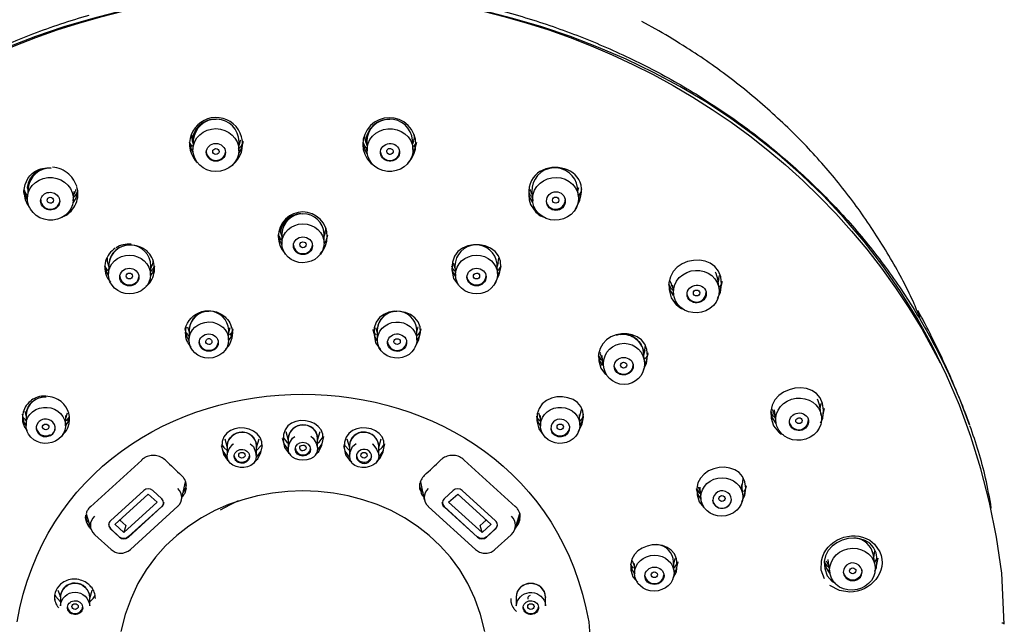
# Model space of a CAD drawing. Units: inches. Extents: x 162 to 4265, y -343 to 1684.
# Drawn here: x 613 to 690, y 857 to 904 of the extents above; entities that cross this region are included whole.
import ezdxf

# ---------------------------------------------------------------- set-up
doc = ezdxf.new("R2010")
doc.units = ezdxf.units.IN
doc.header["$LTSCALE"] = 25
doc.header["$MEASUREMENT"] = 0
doc.layers.add('PDF_Geometry', color=7, linetype='Continuous', true_color=0x231f20)

msp = doc.modelspace()

# ---------------------------------------------------------------- linework, layer by layer
at = {"layer": 'PDF_Geometry', "color": 0}
for points in [[(648.468, 905.289, -0.018521), (652.881, 904.089, -0.019679), (657.086, 902.579, -0.020267), (661.14, 900.766, -0.020664), (665.123, 898.593, -0.019519), (668.89, 896.116, -0.020865), (672.312, 893.428, -0.021176), (675.477, 890.493, -0.022167), (678.447, 887.237, -0.021434), (681.096, 883.766, -0.022217), (683.336, 880.21, -0.023482), (685.252, 876.495, -0.021989), (686.841, 872.61, 0.007889), (685.772, 875.375, 0.012045), (684.799, 877.591, 0.008541), (683.991, 879.274, 0.004978), (683.391, 880.452, 0.003463), (683.003, 881.172)], [(581.056, 863.536, -0.011812), (581.335, 865.575, -0.030173), (582.28, 869.66, -0.022612), (583.607, 873.664, -0.023119), (585.265, 877.481, -0.020608), (587.269, 881.15, -0.023149), (589.675, 884.766, -0.02259), (592.416, 888.17, -0.022739), (595.372, 891.278, -0.020215), (598.607, 894.15, -0.020437), (602.195, 896.831, -0.021096), (606.026, 899.23, -0.019822), (609.949, 901.265, -0.019378), (614.041, 903.001, -0.019853), (618.398, 904.458, -0.018485)], [(682.972, 880.95, 0.009758), (682.471, 882.164, 0.028966), (680.566, 885.765, 0.018231), (678.333, 889.212, 0.020886), (675.853, 892.377, 0.022211), (673.087, 895.347, 0.010432), (671.531, 896.818, 0.019562), (668.31, 899.499, 0.025205), (664.842, 901.923, 0.009261), (662.685, 903.24), (661.358, 903.96)], [(629.553, 892.812, 2.4201), (626.66, 893.151, 0.082245), (626.808, 892.988)], [(628.289, 896.353, 0.415132), (626.418, 894.696), (626.492, 894.464)], [(630.049, 893.911), (630.07, 894.62, 0.950353), (626.504, 894.727), (626.479, 894.022)], [(643.209, 892.97, 2.412934), (640.291, 892.957), (640.767, 892.607)], [(641.769, 896.353, 0.414581), (639.905, 894.582), (639.997, 894.353)], [(643.578, 894.021), (643.553, 894.727, 0.951941), (639.985, 894.621), (640.009, 893.911, -0.023438), (639.944, 894.141)], [(641.973, 893.695), (641.892, 893.642), (641.797, 893.628, -1.318071), (641.892, 894.073)], [(613.35, 890.507, -0.272074), (614.197, 892.308, -0.161944), (615.459, 892.571, 0.409604), (613.592, 891.052), (613.659, 890.79)], [(615.404, 892.554, 0.384244), (613.678, 891.052), (613.618, 890.328)], [(656.439, 890.328), (656.372, 891.051, 0.950167), (652.818, 890.738), (652.885, 890.025)], [(636.946, 887.358), (636.816, 886.889), (636.664, 886.721), (636.664, 887.469, 0.950377), (633.391, 887.468), (633.398, 886.621), (633.246, 886.889), (633.108, 887.369)], [(635.031, 888.998, 0.415949), (633.284, 887.565), (633.39, 887.248)], [(623.479, 884.916), (623.345, 884.461), (623.179, 884.213), (623.211, 884.975, 0.941824), (619.941, 885.116), (619.906, 884.364)], [(623.491, 884.68, 0.173428), (623.113, 885.876, 0.047083), (622.838, 886.166, 0.166027), (621.574, 886.569, 0.413875), (619.941, 885.095), (619.941, 885.053)], [(634.287, 886.569, 0.393503), (635.031, 885.918, 0.396095), (635.768, 886.571)], [(650.144, 884.365), (650.116, 885.116, 0.946633), (646.844, 884.974), (646.882, 884.168), (646.712, 884.461), (646.642, 884.634)], [(650.163, 884.576, 0.017754), (650.276, 884.721), (650.321, 884.784, 0.019121), (650.42, 884.954), (650.282, 884.46), (650.145, 884.22)], [(621.6, 883.487, 0.070281), (621.822, 883.541, 0.287277), (622.277, 884.106)], [(629.55, 880.066), (629.409, 879.431), (629.25, 879.187), (629.257, 879.98, 0.939136), (626.184, 880.02), (626.162, 879.179), (626.018, 879.43), (625.88, 880.065, -0.26452), (627.171, 881.411, -0.245317), (628.903, 881.058, -0.044466), (629.167, 880.787, -0.177481), (629.548, 879.675)], [(627.72, 881.422, 0.413503), (626.182, 880.043), (626.182, 879.958)], [(644.178, 880.066), (644.037, 879.431), (643.881, 879.221), (643.874, 880.022, 0.939531), (640.798, 879.979), (640.808, 879.148), (640.646, 879.43), (640.512, 879.899)], [(661.575, 877.502), (661.508, 878.274, 0.414731), (659.689, 879.642, -0.41541), (661.516, 878.208)], [(626.966, 879.052, 0.392891), (627.71, 878.404, 0.393586), (628.451, 879.036)], [(627.618, 879.293, -1.290807), (627.71, 878.856), (627.618, 878.873), (627.537, 878.926)], [(641.604, 879.035, 0.252983), (641.973, 878.491, 0.547194), (643.092, 879.069)], [(659.218, 877.15), (659.271, 876.981), (659.43, 876.759, 0.65151), (660.699, 877.279)], [(613.525, 873.369), (613.525, 873.429, -0.414105), (615.056, 874.777, 0.405892), (613.526, 873.426), (613.502, 872.551), (613.354, 872.805), (613.216, 873.44)], [(616.772, 872.455, 0.325628), (616.237, 874.422, 0.078974), (615.685, 874.706, 0.156279), (614.394, 874.77, 0.086803), (613.939, 874.519, 0.185602), (613.277, 873.593, 0.082775), (613.223, 873.009, 0.107051), (613.385, 872.444)], [(636.171, 870.853), (636.171, 871.559, 0.410465), (635.031, 872.611), (635.031, 872.592, 0.413225), (633.887, 871.559), (633.887, 870.854)], [(633.888, 871.509), (633.888, 871.59, -0.4123), (635.13, 872.611, -0.413908), (636.171, 871.428), (636.368, 872.088)], [(688.533, 866.141, 0.01113), (688.092, 868.48, 0.031216), (686.864, 872.544)], [(614.839, 871.713), (615.125, 871.698), (615.4, 871.78, 0.261048), (615.771, 872.384)], [(629.14, 870.941), (629.14, 871.029, -0.412413), (630.383, 872.043, -0.413908), (631.423, 870.863), (631.621, 871.523)], [(631.423, 870.291), (631.423, 870.99, 0.414047), (630.283, 872.024, 0.412196), (629.14, 870.99), (629.14, 870.292)], [(640.915, 870.291), (640.915, 870.942, 0.415842), (639.778, 872.024, 0.41565), (638.634, 870.99), (638.634, 870.292)], [(639.778, 872.041, 0.413563), (638.635, 871.029), (638.635, 870.941)], [(654.285, 872.386), (654.285, 872.358), (654.377, 872.107, 0.711418), (655.763, 872.43)], [(639.26, 869.89), (639.415, 869.732), (639.62, 869.64, 1.33719), (639.694, 870.695)], [(625.598, 866.781), (625.894, 868.188, -0.084814), (625.911, 867.694), (625.763, 867.56)], [(624.202, 866.57, -0.193836), (624.058, 866.229, 0.410289), (624.058, 866.867), (623.355, 867.501, 0.386364), (622.656, 867.501), (620.063, 865.155, 0.417419), (620.063, 864.563), (620.761, 863.883), (620.063, 864.518)], [(644.298, 867.542), (644.153, 867.676, 0.095226), (644.277, 867.169, -0.010083), (644.407, 867.025)], [(649.993, 865.154), (647.4, 867.5, 0.386368), (646.698, 867.502), (645.996, 866.867, 0.410707), (645.996, 866.274), (648.589, 863.883), (645.996, 866.229, -0.193836), (645.852, 866.57)], [(666.863, 866.767, 0.887498), (668.344, 866.815, 1.119218), (666.919, 866.533), (667.081, 866.314), (667.317, 866.169)], [(618.271, 865.964, 0.11011), (618.188, 865.702), (618.544, 864.531, -0.047098), (618.338, 864.807, -0.190931), (618.143, 865.585, 0.07258), (618.207, 865.214), (618.384, 865.051)], [(620.761, 863.883, 0.376889), (621.464, 863.883), (624.057, 866.274), (621.464, 863.925, -0.376889), (620.761, 863.883)], [(620.815, 862.633, 0.179393), (621.622, 862.922), (625.295, 866.281), (625.288, 866.242)], [(651.512, 864.531), (651.875, 865.727, -0.092924), (651.843, 865.196), (651.666, 865.037)], [(649.992, 864.563), (649.293, 863.883), (649.992, 864.518, 0.200886), (650.137, 864.858)], [(663.909, 861.487), (664.155, 861.961), (664.014, 861.323), (663.873, 861.151), (663.838, 861.973, 0.371462), (662.544, 863.306)], [(679.496, 861.682), (679.366, 862.49, 0.346362), (677.905, 863.823)], [(678.455, 860.943, 1.152186), (677.03, 861.162), (677.09, 860.904), (677.249, 860.685)], [(616.798, 860.558, 0.071332), (616.333, 860.343, 0.271517), (615.71, 858.99)], [(618.315, 860.258, 0.078915), (617.853, 860.512, 0.070646), (617.328, 860.618)], [(653.887, 859.255), (653.799, 859.653), (653.552, 859.988), (653.178, 860.211), (652.744, 860.292), (652.303, 860.211), (651.936, 859.988), (651.686, 859.653), (651.601, 859.255), (651.605, 859.239), (651.605, 858.537, -0.816719), (653.844, 858.802), (653.882, 858.533), (653.882, 859.239, 0.923198), (651.594, 859.236)], [(615.976, 859.77), (616.172, 859.239), (616.172, 858.537, -0.931445), (618.453, 858.537), (618.453, 859.105), (618.654, 859.768)], [(651.199, 858.777, 0.097322), (651.407, 858.336, 0.030017), (651.619, 858.11)]]:
    msp.add_lwpolyline(points, format="xyb", dxfattribs=at)
for points in [[(626.352, 895.137), (626.426, 894.696)], [(630.132, 894.59), (630.209, 894.766)], [(643.561, 894.462), (643.642, 894.695)], [(626.494, 893.773), (626.36, 894.01), (626.208, 894.56)], [(626.418, 894.235), (626.22, 894.559)], [(630.352, 894.517), (630.207, 894.009), (630.028, 893.709)], [(630.059, 894.352), (630.151, 894.581)], [(640.029, 893.708), (639.846, 894.011), (639.708, 894.515)], [(643.847, 894.558), (643.698, 894.012), (643.561, 893.772)], [(643.836, 894.566), (643.632, 894.227)], [(656.397, 890.79), (656.468, 891.051)], [(656.687, 890.955), (656.531, 890.232), (656.44, 890.059)], [(613.619, 890.059), (613.528, 890.232), (613.38, 890.775)], [(617.516, 890.724), (617.375, 890.23), (617.153, 889.874)], [(617.175, 890.025), (617.238, 890.738)], [(617.213, 890.48), (617.325, 890.723)], [(652.904, 889.873), (652.681, 890.233), (652.607, 890.42)], [(652.732, 890.724), (652.837, 890.481)], [(652.712, 889.73), (653.128, 889.148)], [(656.184, 889.363), (656.208, 889.388)], [(636.767, 887.565), (636.823, 887.89)], [(636.664, 887.248), (636.769, 887.565)], [(650.203, 885.233), (650.256, 885.568)], [(619.91, 884.22), (619.776, 884.46), (619.639, 884.943)], [(619.784, 884.719), (619.769, 884.733)], [(619.838, 885.233), (619.933, 884.901)], [(623.2, 884.75), (623.324, 885.075)], [(646.692, 885.198), (646.749, 885.082)], [(646.73, 885.074), (646.857, 884.746)], [(650.123, 884.902), (650.215, 885.233)], [(646.734, 883.995), (647.122, 883.458)], [(667.277, 883.941), (667.153, 884.374), (667.097, 884.48)], [(667.311, 883.696), (667.371, 883.992)], [(667.349, 883.996), (667.402, 884.208)], [(649.931, 883.603), (649.98, 883.645)], [(663.838, 882.659), (663.599, 883.047), (663.457, 883.524)], [(663.511, 883.862), (663.663, 883.512)], [(663.639, 883.507), (663.773, 883.235)], [(663.739, 883.476), (663.837, 882.738)], [(667.376, 883.204), (667.278, 883.941)], [(667.6, 883.765), (667.442, 883.049), (667.399, 882.953)], [(663.647, 882.477), (664.049, 881.951)], [(664.889, 882.725), (664.9, 882.682), (665.023, 882.439)], [(667.256, 882.466), (667.493, 882.907)], [(626.063, 880.227), (626.179, 879.828)], [(629.257, 879.793), (629.38, 880.181)], [(640.674, 880.182), (640.801, 879.794)], [(643.874, 879.827), (643.994, 880.226)], [(683.121, 880.083), (684.546, 877.43)], [(640.675, 878.982), (641.049, 878.477)], [(643.723, 878.615), (643.758, 878.643)], [(661.596, 878.422), (661.656, 878.824)], [(658.316, 877.233), (658.129, 877.547), (657.999, 877.985)], [(658.099, 878.243), (658.148, 878.147)], [(658.13, 878.136), (658.271, 877.793)], [(658.25, 878.008), (658.317, 877.232)], [(661.53, 878.057), (661.615, 878.42)], [(661.847, 878.219), (661.699, 877.548), (661.579, 877.33)], [(661.489, 876.916), (661.743, 877.378)], [(658.173, 877.015), (658.547, 876.532)], [(675.2, 874.098), (675.08, 874.49), (675.027, 874.599)], [(675.317, 873.327), (675.201, 874.099)], [(675.231, 873.874), (675.298, 874.262)], [(613.409, 873.65), (613.519, 873.241)], [(616.572, 872.524), (616.597, 873.328)], [(616.572, 872.513), (616.741, 872.806), (616.875, 873.279)], [(616.589, 873.137), (616.73, 873.542)], [(653.179, 873.271), (653.31, 872.805), (653.483, 872.513)], [(653.324, 873.544), (653.461, 873.138)], [(653.458, 873.327), (653.483, 872.522)], [(656.552, 872.623), (656.527, 873.428)], [(656.535, 873.24), (656.648, 873.649)], [(656.552, 872.551), (656.7, 872.805), (656.841, 873.44)], [(656.624, 873.657), (656.692, 873.862)], [(671.803, 872.727), (671.528, 873.15), (671.387, 873.63)], [(671.487, 873.843), (671.575, 873.635)], [(671.552, 873.623), (671.707, 873.319)], [(671.655, 873.774), (671.673, 873.545)], [(671.673, 873.544), (671.796, 872.767)], [(675.534, 873.874), (675.376, 873.151), (675.337, 873.077)], [(613.554, 872.861), (613.303, 873.158)], [(614.937, 872.662), (615.032, 872.676), (615.124, 872.662)], [(654.308, 872.539), (654.294, 872.278), (654.382, 872.024), (654.576, 871.83), (654.833, 871.714), (655.123, 871.696), (655.398, 871.784), (655.617, 871.957), (655.744, 872.2), (655.768, 872.462), (655.673, 872.708), (655.479, 872.906)], [(671.597, 872.536), (671.985, 872.063)], [(675.266, 872.765), (675.442, 873.104)], [(615.212, 872.291), (615.124, 872.242), (615.032, 872.224), (614.937, 872.242), (614.856, 872.295)], [(633.687, 872.09), (633.888, 871.43)], [(634.222, 871.583), (634.395, 871.714)], [(635.647, 871.721), (635.834, 871.583)], [(653.352, 872.306), (653.708, 871.843)], [(656.418, 872.062), (656.45, 872.09)], [(628.699, 871.118), (628.882, 870.864), (629.14, 870.61)], [(629.16, 870.109), (628.814, 870.578), (628.701, 870.976)], [(628.943, 871.521), (629.141, 870.861)], [(629.587, 871.107), (629.647, 871.142)], [(630.931, 871.135), (631.185, 870.917)], [(631.861, 870.987), (631.748, 870.578), (631.403, 870.109)], [(631.423, 870.612), (631.812, 871.035), (631.85, 871.095)], [(633.904, 870.677), (633.562, 871.143), (633.449, 871.541)], [(633.466, 871.649), (633.78, 871.275), (633.886, 871.18)], [(636.615, 871.694), (636.495, 871.143), (636.15, 870.678)], [(636.171, 871.18), (636.277, 871.272), (636.608, 871.688)], [(638.193, 871.118), (638.246, 871.037), (638.634, 870.61)], [(638.648, 870.109), (638.309, 870.578), (638.196, 870.969)], [(638.434, 871.521), (638.635, 870.861)], [(638.871, 870.92), (639.153, 871.156)], [(640.398, 871.149), (640.472, 871.107)], [(641.359, 871.125), (641.243, 870.578), (640.893, 870.109)], [(640.915, 870.863), (641.116, 871.523)], [(640.915, 870.612), (641.176, 870.862), (641.342, 871.095)], [(628.842, 870.304), (629.17, 869.87)], [(633.59, 870.862), (633.914, 870.428)], [(633.914, 870.429), (634.084, 870.313)], [(635.975, 870.315), (636.257, 870.541)], [(638.337, 870.279), (638.654, 869.856)], [(618.508, 866.25), (622.508, 869.87)], [(629.171, 869.871), (629.298, 869.779)], [(631.255, 869.764), (631.509, 869.965)], [(638.655, 869.857), (638.835, 869.737)], [(640.732, 869.764), (641.007, 869.993)], [(647.55, 869.871), (651.547, 866.252)], [(644.16, 868.183), (644.456, 866.779)], [(669.213, 867.177), (669.132, 867.974)], [(669.147, 867.773), (669.225, 868.164)], [(669.206, 868.172), (669.248, 868.434)], [(623.007, 867.228), (620.414, 864.879)], [(623.008, 867.23), (623.706, 866.591), (621.114, 864.242)], [(646.351, 866.591), (647.053, 867.23)], [(649.645, 864.879), (647.055, 867.228)], [(665.954, 866.874), (665.756, 867.198), (665.626, 867.646)], [(665.892, 867.277), (665.645, 867.644)], [(665.737, 867.804), (665.895, 867.437)], [(665.868, 867.776), (665.875, 867.639), (665.956, 866.834)], [(669.14, 866.643), (669.384, 867.112)], [(669.475, 867.869), (669.33, 867.199), (669.221, 866.995)], [(629.994, 866.698), (629.32, 866.373), (628.601, 865.971)], [(649.644, 864.88), (648.945, 864.242), (646.352, 866.591)], [(665.821, 866.625), (666.181, 866.188)], [(644.763, 866.281), (644.77, 866.242)], [(644.777, 866.233), (648.432, 862.924)], [(621.112, 864.242), (620.414, 864.88)], [(620.784, 865.209), (621.254, 864.786), (621.112, 864.243)], [(620.816, 865.248), (620.844, 865.163)], [(648.801, 864.786), (649.27, 865.209)], [(649.211, 865.162), (649.235, 865.246)], [(618.839, 864.069), (620.112, 862.912)], [(648.945, 864.242), (648.801, 864.785)], [(649.941, 862.912), (651.222, 864.069)], [(651.236, 864.097), (651.222, 864.072)], [(679.083, 863.644), (679.46, 863.348), (679.88, 862.755)], [(679.366, 862.492), (679.249, 862.866), (679.193, 862.971)], [(679.4, 862.281), (679.474, 862.832)], [(660.49, 861.796), (660.624, 861.323), (660.818, 861.005)], [(660.628, 862.075), (660.772, 861.658)], [(660.765, 861.837), (660.804, 861.018)], [(663.845, 861.792), (663.951, 862.219)], [(675.562, 860.638), (675.312, 861.316), (675.326, 862.039)], [(675.979, 861.086), (675.697, 861.527), (675.556, 862.017)], [(675.7, 862.047), (675.88, 861.691)], [(675.824, 862.143), (675.845, 861.904)], [(675.845, 861.903), (675.979, 861.095)], [(679.617, 862.188), (679.458, 861.903)], [(679.703, 862.25), (679.544, 861.527), (679.499, 861.443)], [(660.707, 861.489), (660.633, 861.563)], [(663.801, 860.717), (664.065, 861.193)], [(679.469, 861.23), (679.617, 861.527)], [(689.542, 857.11), (689.362, 861.09)], [(660.679, 860.795), (661.021, 860.375)], [(675.779, 860.881), (676.156, 860.447)], [(677.524, 859.612), (676.734, 859.728), (675.989, 860.137)], [(615.731, 859.367), (615.781, 859.286), (616.172, 858.859)], [(618.453, 858.861), (618.714, 859.107), (618.88, 859.337)], [(653.889, 859.253), (653.882, 859.19)], [(617.888, 858.354), (617.905, 858.446)], [(657.246, 857.301), (657.419, 854.757)], [(689.387, 857.206), (689.341, 857.206)]]:
    msp.add_lwpolyline(points, dxfattribs=at)
for points in [[(615.387, 889.835), (615.295, 889.86), (615.21, 889.909), (615.161, 889.98), (615.14, 890.068), (615.161, 890.163), (615.21, 890.23), (615.295, 890.283), (615.387, 890.297), (615.478, 890.28), (615.563, 890.23), (615.612, 890.156), (615.633, 890.064), (615.612, 889.976), (615.563, 889.902), (615.478, 889.853)], [(635.031, 886.38), (634.935, 886.394), (634.851, 886.451), (634.798, 886.518), (634.78, 886.606), (634.798, 886.698), (634.851, 886.772), (634.935, 886.821), (635.031, 886.835), (635.122, 886.821), (635.203, 886.772), (635.256, 886.698), (635.274, 886.606), (635.256, 886.518), (635.203, 886.451), (635.122, 886.394)], [(665.372, 882.852), (665.389, 882.94), (665.446, 883.015), (665.523, 883.067), (665.622, 883.085), (665.717, 883.071), (665.795, 883.022), (665.851, 882.947), (665.869, 882.863), (665.851, 882.778), (665.795, 882.697), (665.717, 882.644), (665.622, 882.63), (665.527, 882.641), (665.446, 882.69), (665.389, 882.764)], [(642.348, 878.856), (642.256, 878.873), (642.172, 878.926), (642.119, 878.997), (642.101, 879.081), (642.119, 879.17), (642.172, 879.24), (642.256, 879.293), (642.348, 879.307), (642.44, 879.293), (642.521, 879.24), (642.574, 879.17), (642.591, 879.081), (642.574, 878.997), (642.521, 878.926), (642.44, 878.873)], [(659.708, 877.25), (659.725, 877.335), (659.782, 877.409), (659.859, 877.459), (659.955, 877.48), (660.05, 877.462), (660.131, 877.416), (660.184, 877.342), (660.202, 877.258), (660.184, 877.166), (660.131, 877.088), (660.05, 877.039), (659.955, 877.025), (659.863, 877.039), (659.782, 877.085), (659.725, 877.162)], [(654.778, 872.451), (654.796, 872.536), (654.849, 872.61), (654.93, 872.663), (655.021, 872.674), (655.12, 872.663), (655.198, 872.61), (655.254, 872.536), (655.272, 872.451), (655.254, 872.367), (655.198, 872.293), (655.12, 872.24), (655.021, 872.226), (654.93, 872.24), (654.849, 872.289), (654.796, 872.367)], [(673.33, 872.927), (673.347, 873.012), (673.404, 873.086), (673.481, 873.142), (673.577, 873.156), (673.672, 873.146), (673.749, 873.1), (673.806, 873.026), (673.823, 872.937), (673.806, 872.849), (673.749, 872.775), (673.672, 872.726), (673.577, 872.705), (673.481, 872.715), (673.404, 872.768), (673.347, 872.842)], [(630.283, 870.022), (630.188, 870.037), (630.107, 870.089), (630.05, 870.16), (630.033, 870.245), (630.05, 870.333), (630.107, 870.403), (630.188, 870.453), (630.283, 870.47), (630.375, 870.453), (630.456, 870.403), (630.509, 870.333), (630.527, 870.245), (630.509, 870.16), (630.456, 870.089), (630.375, 870.037)], [(639.778, 870.022), (639.683, 870.037), (639.598, 870.089), (639.545, 870.16), (639.527, 870.245), (639.545, 870.333), (639.598, 870.403), (639.683, 870.453), (639.778, 870.47), (639.87, 870.453), (639.951, 870.403), (640.004, 870.333), (640.021, 870.245), (640.004, 870.16), (639.951, 870.089), (639.87, 870.037)], [(667.349, 866.881), (667.37, 866.965), (667.423, 867.043), (667.501, 867.096), (667.592, 867.11), (667.691, 867.099), (667.772, 867.046), (667.825, 866.972), (667.843, 866.888), (667.825, 866.803), (667.772, 866.729), (667.691, 866.676), (667.592, 866.658), (667.501, 866.672), (667.423, 866.722), (667.37, 866.796)], [(662.095, 860.959), (662.113, 861.043), (662.169, 861.117), (662.247, 861.17), (662.339, 861.184), (662.438, 861.174), (662.519, 861.121), (662.572, 861.047), (662.593, 860.962), (662.572, 860.877), (662.519, 860.803), (662.441, 860.75), (662.339, 860.736), (662.247, 860.75), (662.169, 860.8), (662.113, 860.874)], [(617.068, 858.492), (617.086, 858.577), (617.142, 858.651), (617.22, 858.704), (617.311, 858.714), (617.407, 858.704), (617.484, 858.651), (617.544, 858.577), (617.558, 858.492), (617.544, 858.407), (617.484, 858.333), (617.407, 858.284), (617.311, 858.27), (617.22, 858.284), (617.142, 858.333), (617.086, 858.407)], [(652.494, 858.492), (652.515, 858.577), (652.568, 858.651), (652.649, 858.704), (652.744, 858.714), (652.84, 858.704), (652.917, 858.651), (652.97, 858.577), (652.995, 858.492), (652.97, 858.407), (652.917, 858.333), (652.84, 858.284), (652.744, 858.27), (652.649, 858.284), (652.568, 858.333), (652.515, 858.407)]]:
    msp.add_lwpolyline(points, close=True, dxfattribs=at)
msp.add_lwpolyline([(616.168, 859.236, -0.925064), (618.453, 859.253), (618.453, 859.19, 0.966215)], format="xyb", close=True, dxfattribs=at)
for centre, radius in [((654.692, 890.003), 0.728), ((654.676, 890.074), 0.239), ((659.983, 877.353), 1.6)]:
    msp.add_circle(centre, radius, dxfattribs=at)
for centre, radius, start, end in [((640.972, 894.616), 0.987, 175.79686, 184.20314), ((643.056, 895.02), 0.652, 330.92029, 340.78862), ((628.286, 893.887), 0.721, 267.72821, 353.20549), ((641.805, 893.889), 0.734, 251.27297, 357.0507), ((615.403, 890.501), 2.138, 48.31786, 67.18219), ((615.567, 890.559), 1.966, 357.23411, 17.45191), ((615.377, 890.105), 0.731, 180.8724, 272.13528), ((654.664, 890.118), 0.749, 324.6606, 358.1734), ((615.447, 890.079), 0.688, 284.07291, 350.478), ((654.584, 890.061), 0.661, 188.21227, 237.95743), ((635.015, 887.249), 1.907, 315.32733, 224.4438), ((621.496, 884.879), 1.785, 84.61986, 123.5812), ((621.513, 884.799), 1.897, 144.07473, 184.03), ((648.522, 884.221), 0.739, 246.88835, 337.07324), ((642.264, 879.958), 1.466, 87.26763, 177.21416), ((630.26, 879.868), 0.695, 166.46611, 170.91403), ((641.327, 879.976), 0.53, 174.27519, 185.72481), ((643.276, 880.275), 0.958, 311.41669, 318.58331), ((659.868, 878.282), 1.388, 92.86104, 110.32331), ((673.568, 872.981), 0.75, 195.97675, 285.7656), ((615.025, 872.505), 0.741, 185.46279, 300.0509), ((617.493, 870.468), 1.808, 124.5226, 129.71112), ((623.427, 869.021), 1.215, 62.71677, 83.35093), ((635.004, 870.843), 0.571, 187.32707, 272.66042), ((639.723, 870.255), 0.54, 185.30124, 258.95188), ((646.608, 868.979), 1.248, 102.21797, 122.08251), ((624.859, 868.073), 1.118, 320.54119, 353.23039), ((623.936, 866.707), 0.202, 37.19901, 52.80099), ((650.804, 865.598), 1.112, 315.59631, 359.35157), ((651.013, 865.387), 0.896, 329.21773, 355.48202), ((649.2, 863.77), 1.139, 267.4022, 288.30443), ((677.755, 861.324), 0.756, 197.2558, 286.37502), ((652.739, 858.542), 0.606, 278.62136, 350.97936)]:
    msp.add_arc(centre, radius, start, end, dxfattribs=at)
for centre, major_axis, ratio, start_param, end_param in [((628.264, 893.965), (-1.782, 0.103), 0.933327, 1.623326282687928, 7.906511589867514), ((641.79, 893.964), (1.783, 0.059), 0.932945, 4.368889308824372, 10.65207461600396), ((628.258, 893.789), (-0.745, 0.018), 0.931355, 1.592019, 7.875204), ((628.261, 893.857), (-0.247, 0.016), 0.926174, 1.616091, 7.899276), ((641.797, 893.789), (0.742, 0.026), 0.937982, 4.367513, 10.650698), ((615.396, 890.178), (-1.78, 0.153), 0.929738, 1.964727, 8.247912), ((654.662, 890.176), (1.781, 0.152), 0.928768, 4.006526476688439, 10.28971178386803), ((615.382, 889.997), (-0.74, 0.074), 0.92833, 1.970945446414933, 8.25413075359452), ((635.027, 886.722), (1.637, 0.009), 0.922192, 4.709423, 10.992608), ((635.028, 886.533), (-0.742, 0.02), 0.925473, 1.598534, 7.881719), ((621.542, 884.292), (-1.635, 0.083), 0.920688, 2.008796330677823, 8.29198163785741), ((648.513, 884.292), (1.633, 0.055), 0.923444, 4.290847, 10.574032), ((621.534, 884.097), (-0.743, 0.006), 0.92677, 1.976683, 8.259868), ((648.52, 884.099), (0.743, 0.052), 0.920406, 4.256363, 10.539548), ((665.604, 882.968), (1.771, 0.218), 0.92477, 3.660618, 9.943803), ((621.538, 884.177), (-0.245, 0.01), 0.93501, 1.615409, 7.898594), ((648.516, 884.176), (0.242, 0.038), 0.926764, 4.577446, 10.860631), ((665.63, 882.783), (0.742, 0.09), 0.915768, 3.669176, 9.952361), ((627.709, 879.203), (1.537, 0.031), 0.91366, 4.694588, 10.977773), ((642.345, 879.203), (1.536, 0.042), 0.912907, 4.163468, 10.446653), ((627.708, 879.004), (-0.741, 0.028), 0.914815, 1.608531, 7.891716), ((642.347, 879.001), (0.743, 0.028), 0.911711, 4.155071, 10.438256), ((659.961, 877.17), (0.74, 0.062), 0.917461, 3.850333, 10.133518), ((673.558, 873.05), (1.766, 0.261), 0.91881, 3.323806, 9.606991), ((615.037, 872.572), (-1.538, 0.048), 0.911181, 2.121093407537496, 8.404278714717082), ((655.02, 872.573), (1.536, 0.048), 0.912008, 3.636553, 9.919738), ((673.588, 872.852), (0.738, 0.097), 0.917939, 3.339813258820231, 9.622998565999819), ((615.039, 872.376), (-0.729, 0.103), 0.916144, 2.214296, 5.791745), ((635.026, 870.727), (-0.595, 0.001), 0.90566, 1.579006284955232, 7.862191592134819), ((635.027, 870.813), (0.247, 0.017), 0.909848, 4.664516, 10.947701), ((630.28, 870.162), (-0.594, 0.011), 0.910643, 1.851698, 8.134883), ((667.585, 867.006), (1.62, 0.185), 0.917314, 3.425869, 9.709054), ((677.738, 861.388), (1.755, 0.32), 0.909885, 2.977301, 9.260486), ((662.338, 861.085), (1.533, 0.076), 0.908702, 3.096431, 9.379616), ((662.347, 860.879), (0.743, 0.045), 0.905512, 3.084404327107968, 9.367589634287553), ((677.76, 861.264), (0.245, 0.04), 0.902418, 2.987527424849231, 9.270712732028816), ((617.314, 858.41), (0.595, 0.005), 0.902823, 6.005763, 12.288948), ((652.743, 858.409), (-0.598, 0.012), 0.897993, 0.2883372114969764, 6.571522518676562)]:
    msp.add_ellipse(centre, major_axis=major_axis, ratio=ratio, start_param=start_param, end_param=end_param, dxfattribs=at)
for points in [[(689.362, 861.09), (681.538, 921.464), (588.514, 921.464), (580.696, 861.09)], [(586.936, 880.083), (607.697, 915.188), (662.353, 915.185), (683.121, 880.083)], [(626.504, 894.717), (626.5, 894.695), (626.5, 894.674), (626.5, 894.657)], [(639.819, 895.03), (639.819, 894.886), (639.823, 894.741), (639.893, 894.614)], [(643.672, 894.805), (643.711, 894.918), (643.704, 895.038), (643.7, 895.158)], [(630.108, 894.14), (630.076, 894.105), (630.034, 894.062), (630.002, 894.027)], [(630.383, 894.645), (630.337, 894.454), (630.238, 894.285), (630.108, 894.14)], [(639.944, 894.141), (639.835, 894.268), (639.768, 894.423), (639.708, 894.578)], [(639.893, 894.614), (639.897, 894.604), (639.9, 894.597), (639.907, 894.582)], [(641.892, 894.073), (642.047, 894.002), (642.093, 893.829), (641.973, 893.695)], [(656.208, 889.388), (658.519, 893.286), (651.499, 893.946), (652.712, 889.73)], [(627.513, 893.846), (627.541, 893.457), (627.87, 893.154), (628.258, 893.168)], [(641.056, 893.801), (641.084, 893.511), (641.285, 893.279), (641.571, 893.194)], [(616.232, 892.471), (616.028, 892.567), (615.792, 892.623), (615.562, 892.648)], [(617.121, 891.776), (617.037, 891.896), (616.938, 891.999), (616.825, 892.097)], [(617.443, 891.149), (617.372, 891.374), (617.259, 891.582), (617.121, 891.776)], [(613.425, 890.729), (613.404, 890.76), (613.397, 890.803), (613.386, 890.838)], [(617.362, 890.805), (617.372, 890.837), (617.379, 890.875), (617.379, 890.907)], [(652.68, 890.893), (652.68, 890.865), (652.687, 890.829), (652.697, 890.808)], [(613.375, 890.573), (613.386, 890.341), (613.435, 890.108), (613.534, 889.896)], [(613.439, 890.7), (613.432, 890.711), (613.425, 890.718), (613.425, 890.729)], [(613.464, 890.644), (613.453, 890.662), (613.446, 890.679), (613.439, 890.7)], [(613.559, 890.478), (613.527, 890.535), (613.492, 890.588), (613.464, 890.644)], [(613.63, 890.39), (613.605, 890.422), (613.584, 890.454), (613.559, 890.478)], [(617.333, 890.427), (617.283, 890.357), (617.22, 890.29), (617.153, 890.226)], [(617.312, 890.731), (617.33, 890.756), (617.351, 890.784), (617.362, 890.805)], [(617.492, 890.755), (617.449, 890.639), (617.407, 890.529), (617.333, 890.427)], [(617.379, 889.797), (617.467, 890.013), (617.524, 890.231), (617.531, 890.464)], [(652.724, 890.429), (652.671, 890.499), (652.64, 890.588), (652.601, 890.669)], [(652.697, 890.808), (652.711, 890.783), (652.726, 890.755), (652.747, 890.73)], [(652.89, 890.238), (652.826, 890.298), (652.767, 890.358), (652.724, 890.429)], [(656.624, 890.717), (656.568, 890.594), (656.487, 890.495), (656.416, 890.396)], [(613.534, 889.896), (613.611, 889.727), (613.728, 889.579), (613.841, 889.427)], [(615.405, 889.374), (615.475, 889.374), (615.549, 889.385), (615.613, 889.413)], [(617.009, 889.229), (617.16, 889.402), (617.291, 889.589), (617.379, 889.797)], [(654.234, 889.501), (654.576, 889.268), (655.038, 889.342), (655.274, 889.684)], [(616.3, 888.771), (616.359, 888.788), (616.409, 888.803), (616.462, 888.827)], [(616.462, 888.827), (616.673, 888.901), (616.853, 889.06), (617.009, 889.229)], [(653.128, 889.15), (653.283, 889.005), (653.442, 888.86), (653.643, 888.797)], [(653.643, 888.797), (653.66, 888.793), (653.685, 888.786), (653.706, 888.783)], [(633.236, 887.875), (633.236, 887.801), (633.229, 887.723), (633.26, 887.649)], [(649.98, 883.645), (652.146, 887.194), (645.609, 887.886), (646.734, 883.995)], [(633.34, 887.009), (633.238, 887.118), (633.189, 887.249), (633.129, 887.383)], [(633.26, 887.649), (633.267, 887.625), (633.282, 887.596), (633.296, 887.572)], [(633.436, 886.924), (633.404, 886.952), (633.365, 886.98), (633.34, 887.009)], [(633.397, 887.502), (633.39, 887.47), (633.39, 887.435), (633.39, 887.407)], [(620.439, 886.345), (620.263, 886.229), (620.111, 886.077), (619.977, 885.912)], [(667.493, 882.907), (668.29, 886.657), (662.342, 885.938), (663.647, 882.477)], [(619.803, 885.567), (619.796, 885.461), (619.789, 885.355), (619.832, 885.26)], [(619.632, 884.726), (619.642, 884.507), (619.688, 884.299), (619.783, 884.109)], [(619.738, 884.786), (619.702, 884.836), (619.681, 884.885), (619.653, 884.938)], [(619.769, 884.733), (619.759, 884.754), (619.748, 884.772), (619.738, 884.786)], [(619.893, 884.575), (619.854, 884.624), (619.815, 884.666), (619.784, 884.719)], [(619.832, 885.26), (619.835, 885.249), (619.839, 885.239), (619.842, 885.232)], [(623.324, 885.074), (623.38, 885.169), (623.38, 885.265), (623.384, 885.363)], [(623.455, 884.943), (623.423, 884.862), (623.395, 884.774), (623.346, 884.703)], [(646.712, 884.699), (646.66, 884.773), (646.635, 884.858), (646.6, 884.942)], [(650.321, 884.784), (650.311, 884.77), (650.297, 884.753), (650.29, 884.731)], [(619.783, 884.109), (619.854, 883.964), (619.96, 883.834), (620.062, 883.707)], [(620.795, 884.172), (620.824, 883.759), (621.183, 883.455), (621.6, 883.487)], [(623.015, 883.541), (623.173, 883.678), (623.276, 883.869), (623.353, 884.067)], [(623.346, 884.703), (623.296, 884.633), (623.233, 884.573), (623.169, 884.509)], [(623.353, 884.067), (623.431, 884.264), (623.484, 884.472), (623.491, 884.68)], [(646.871, 884.53), (646.811, 884.583), (646.758, 884.636), (646.712, 884.699)], [(647.778, 884.106), (647.813, 883.845), (647.989, 883.623), (648.233, 883.542)], [(649.202, 883.933), (649.234, 884.014), (649.255, 884.092), (649.262, 884.173)], [(622.838, 883.407), (622.898, 883.449), (622.958, 883.491), (623.015, 883.541)], [(663.589, 883.306), (663.554, 883.369), (663.526, 883.44), (663.498, 883.514)], [(663.787, 883.073), (663.713, 883.147), (663.642, 883.221), (663.589, 883.306)], [(667.509, 883.477), (667.47, 883.41), (667.424, 883.36), (667.378, 883.304)], [(667.6, 883.731), (667.579, 883.646), (667.551, 883.554), (667.509, 883.477)], [(643.758, 878.643), (645.797, 881.963), (639.574, 882.65), (640.675, 878.982)], [(665.024, 882.439), (665.274, 882.114), (665.75, 882.061), (666.079, 882.315)], [(666.079, 882.315), (666.258, 882.46), (666.368, 882.682), (666.361, 882.915)], [(664.049, 881.953), (664.222, 881.801), (664.394, 881.646), (664.61, 881.597)], [(612.81, 857.301), (616.962, 880.895), (653.09, 880.898), (657.246, 857.301)], [(682.813, 881.496), (682.809, 881.5), (682.813, 881.482), (682.816, 881.468)], [(683.003, 881.172), (682.89, 881.38), (682.823, 881.493), (682.813, 881.496)], [(625.94, 880.194), (625.887, 880.007), (625.872, 879.806), (625.887, 879.605)], [(661.743, 877.378), (662.501, 880.804), (656.963, 880.232), (658.173, 877.015)], [(625.887, 879.605), (625.904, 879.411), (625.95, 879.21), (626.045, 879.033)], [(626.064, 879.64), (626.025, 879.683), (626.004, 879.728), (625.976, 879.774)], [(626.163, 879.538), (626.128, 879.573), (626.089, 879.605), (626.064, 879.64)], [(629.573, 879.977), (629.531, 879.826), (629.418, 879.706), (629.312, 879.579)], [(629.432, 879.097), (629.503, 879.287), (629.545, 879.481), (629.548, 879.675)], [(640.486, 879.977), (640.482, 879.988), (640.479, 880.002), (640.479, 880.016)], [(640.722, 879.61), (640.623, 879.727), (640.521, 879.84), (640.486, 879.977)], [(644.143, 879.927), (644.104, 879.825), (644.069, 879.722), (643.995, 879.641)], [(659.689, 879.642), (659.58, 879.628), (659.478, 879.596), (659.375, 879.561)], [(626.045, 879.033), (626.123, 878.899), (626.222, 878.776), (626.321, 878.656)], [(627.537, 878.926), (627.403, 879.043), (627.456, 879.223), (627.618, 879.293)], [(629.009, 878.504), (629.051, 878.536), (629.083, 878.564), (629.118, 878.592)], [(629.118, 878.592), (629.27, 878.727), (629.365, 878.91), (629.432, 879.097)], [(658.052, 877.912), (658.035, 877.947), (658.02, 877.979), (658.013, 878.014)], [(658.285, 877.616), (658.19, 877.711), (658.098, 877.803), (658.052, 877.912)], [(661.77, 877.946), (661.735, 877.872), (661.668, 877.805), (661.608, 877.738)], [(661.834, 878.101), (661.812, 878.048), (661.798, 877.996), (661.77, 877.946)], [(675.442, 873.104), (676.137, 876.815), (670.207, 875.848), (671.597, 872.536)], [(656.45, 872.09), (658.393, 875.452), (652.202, 875.862), (653.352, 872.306)], [(616.858, 873.278), (616.851, 873.25), (616.844, 873.215), (616.826, 873.194)], [(631.509, 869.965), (633.262, 872.756), (627.893, 873.447), (628.842, 870.304)], [(636.257, 870.541), (638.003, 873.353), (632.641, 873.995), (633.59, 870.862)], [(641.007, 869.993), (642.74, 872.826), (637.377, 873.391), (638.337, 870.279)], [(653.232, 873.189), (653.215, 873.217), (653.207, 873.252), (653.197, 873.28)], [(656.817, 873.309), (656.8, 873.26), (656.782, 873.214), (656.757, 873.168)], [(671.474, 873.493), (671.452, 873.532), (671.435, 873.585), (671.417, 873.638)], [(671.735, 873.147), (671.632, 873.253), (671.53, 873.363), (671.474, 873.493)], [(614.441, 872.782), (614.106, 872.362), (614.349, 871.85), (614.839, 871.713)], [(614.856, 872.295), (614.732, 872.422), (614.785, 872.595), (614.937, 872.662)], [(615.124, 872.662), (615.279, 872.598), (615.335, 872.432), (615.212, 872.291)], [(616.826, 873.194), (616.784, 873.091), (616.699, 873.007), (616.614, 872.922)], [(653.472, 872.892), (653.377, 872.98), (653.278, 873.076), (653.232, 873.189)], [(655.479, 872.906), (655.056, 873.185), (654.481, 873.04), (654.308, 872.539)], [(656.757, 873.168), (656.708, 873.059), (656.609, 872.971), (656.518, 872.879)], [(673.772, 872.26), (674.103, 872.359), (674.329, 872.666), (674.315, 873.004)], [(613.385, 872.444), (613.445, 872.342), (613.519, 872.247), (613.597, 872.155)], [(616.468, 871.957), (616.613, 872.088), (616.705, 872.268), (616.772, 872.455)], [(630.383, 872.043), (630.344, 872.043), (630.316, 872.043), (630.284, 872.043)], [(640.915, 870.99), (640.88, 871.59), (640.379, 872.056), (639.779, 872.024)], [(639.878, 872.043), (639.839, 872.043), (639.811, 872.043), (639.779, 872.043)], [(671.986, 872.062), (671.993, 872.055), (672.004, 872.041), (672.018, 872.034)], [(672.018, 872.034), (672.117, 871.953), (672.244, 871.889), (672.367, 871.836)], [(649.172, 856.562), (646.166, 871.117), (623.892, 871.117), (620.883, 856.562)], [(631.185, 870.917), (632.43, 868.44), (627.682, 869.026), (629.587, 871.107)], [(635.834, 871.583), (637.432, 869.287), (632.624, 869.287), (634.222, 871.583)], [(640.472, 871.107), (642.367, 869.015), (637.625, 868.447), (638.871, 870.92)], [(623.134, 870.213), (622.993, 870.182), (622.855, 870.136), (622.735, 870.065)], [(623.568, 870.227), (623.423, 870.238), (623.275, 870.238), (623.134, 870.213)], [(629.691, 870.205), (629.733, 869.881), (630.036, 869.662), (630.354, 869.704)], [(630.435, 869.726), (630.671, 869.772), (630.844, 869.962), (630.876, 870.206)], [(635.031, 870.274), (635.327, 870.26), (635.581, 870.479), (635.623, 870.771)], [(639.694, 870.695), (639.284, 870.635), (639.048, 870.261), (639.26, 869.89)], [(640.346, 870.111), (640.357, 870.146), (640.36, 870.174), (640.371, 870.206)], [(646.774, 870.234), (646.63, 870.241), (646.485, 870.234), (646.344, 870.198)], [(647.187, 870.128), (647.06, 870.188), (646.919, 870.22), (646.774, 870.234)], [(669.384, 867.112), (670.054, 870.492), (664.533, 869.708), (665.821, 866.625)], [(622.508, 869.871), (622.511, 869.878), (622.515, 869.903), (622.515, 869.903)], [(622.735, 870.065), (622.658, 870.016), (622.587, 869.956), (622.513, 869.903)], [(624.337, 869.864), (624.227, 869.949), (624.111, 870.04), (623.984, 870.1)], [(624.337, 869.864), (624.757, 869.469), (625.18, 869.067), (625.6, 868.672)], [(630.354, 869.704), (630.382, 869.711), (630.407, 869.718), (630.435, 869.725)], [(639.62, 869.726), (639.93, 869.634), (640.255, 869.804), (640.346, 870.111)], [(644.456, 868.672), (644.876, 869.067), (645.296, 869.469), (645.716, 869.864)], [(645.945, 870.036), (645.861, 869.987), (645.794, 869.923), (645.716, 869.863)], [(647.543, 869.902), (647.427, 869.987), (647.318, 870.071), (647.187, 870.128)], [(647.55, 869.871), (647.543, 869.878), (647.543, 869.903), (647.543, 869.903)], [(625.78, 868.457), (625.724, 868.535), (625.667, 868.598), (625.6, 868.672)], [(644.456, 868.672), (644.365, 868.566), (644.27, 868.453), (644.206, 868.333)], [(625.946, 868.083), (625.911, 868.217), (625.861, 868.348), (625.78, 868.457)], [(644.086, 867.942), (644.072, 867.808), (644.086, 867.677), (644.111, 867.543)], [(644.078, 868.066), (644.085, 867.805), (644.169, 867.558), (644.335, 867.364)], [(644.206, 868.333), (644.139, 868.217), (644.104, 868.079), (644.086, 867.942)], [(625.295, 866.281), (625.722, 866.648), (625.722, 867.262), (625.295, 867.654)], [(625.65, 867.039), (625.724, 867.117), (625.794, 867.201), (625.851, 867.289)], [(625.851, 867.289), (625.918, 867.409), (625.953, 867.547), (625.971, 867.681)], [(644.763, 867.652), (644.336, 867.264), (644.336, 866.651), (644.763, 866.28)], [(669.312, 867.473), (669.305, 867.458), (669.291, 867.451), (669.277, 867.434)], [(669.464, 867.79), (669.429, 867.677), (669.39, 867.564), (669.312, 867.473)], [(667.317, 866.169), (667.8, 866.014), (668.326, 866.282), (668.344, 866.815)], [(618.518, 866.281), (618.426, 866.179), (618.335, 866.077), (618.271, 865.964)], [(645.958, 866.274), (645.968, 866.26), (645.982, 866.242), (645.996, 866.228)], [(651.712, 866.082), (651.663, 866.149), (651.6, 866.216), (651.54, 866.279)], [(651.878, 865.715), (651.85, 865.846), (651.79, 865.973), (651.712, 866.082)], [(618.169, 865.181), (618.208, 865.043), (618.261, 864.916), (618.338, 864.807)], [(618.822, 865.52), (618.398, 865.118), (618.398, 864.483), (618.822, 864.098)], [(619.917, 864.858), (619.924, 864.742), (619.98, 864.636), (620.062, 864.562)], [(650.038, 865.11), (650.024, 865.124), (650.007, 865.138), (649.993, 865.156)], [(649.993, 864.517), (650.169, 864.669), (650.19, 864.937), (650.038, 865.11)], [(651.236, 864.097), (651.656, 864.481), (651.656, 865.116), (651.233, 865.519)], [(651.54, 864.59), (651.628, 864.695), (651.719, 864.808), (651.783, 864.928)], [(679.617, 861.527), (680.27, 865.157), (674.322, 864.092), (675.779, 860.881)], [(618.839, 864.069), (618.839, 864.073), (618.821, 864.098), (618.821, 864.098)], [(620.023, 864.558), (620.037, 864.541), (620.047, 864.53), (620.062, 864.516)], [(664.065, 861.193), (664.75, 864.358), (659.469, 863.709), (660.679, 860.795)], [(675.326, 862.039), (675.658, 863.676), (677.672, 864.505), (679.083, 863.644)], [(648.59, 863.925), (648.795, 863.748), (649.095, 863.748), (649.292, 863.925)], [(648.59, 863.883), (648.795, 863.707), (649.095, 863.707), (649.292, 863.883)], [(620.113, 862.912), (620.212, 862.841), (620.311, 862.771), (620.427, 862.718)], [(620.427, 862.718), (620.547, 862.665), (620.681, 862.64), (620.815, 862.633)], [(621.574, 862.877), (621.592, 862.891), (621.606, 862.905), (621.623, 862.922)], [(648.432, 862.922), (648.531, 862.848), (648.637, 862.767), (648.749, 862.717)], [(648.749, 862.717), (648.873, 862.665), (649.01, 862.64), (649.148, 862.633)], [(649.557, 862.689), (649.681, 862.732), (649.797, 862.799), (649.899, 862.876)], [(649.899, 862.876), (649.914, 862.89), (649.928, 862.901), (649.942, 862.911)], [(679.88, 862.755), (680.544, 861.171), (679.118, 859.608), (677.524, 859.612)], [(660.633, 861.563), (660.58, 861.63), (660.548, 861.711), (660.52, 861.8)], [(675.6, 861.943), (675.589, 861.968), (675.582, 861.996), (675.572, 862.017)], [(675.896, 861.527), (675.776, 861.657), (675.66, 861.784), (675.6, 861.943)], [(677.968, 860.599), (678.292, 860.705), (678.511, 861.008), (678.497, 861.343)], [(617.328, 860.618), (617.151, 860.625), (616.971, 860.6), (616.798, 860.558)], [(618.552, 860.032), (618.485, 860.117), (618.403, 860.191), (618.315, 860.258)], [(661.603, 860.886), (661.677, 860.48), (662.072, 860.212), (662.477, 860.283)], [(662.477, 860.283), (662.806, 860.35), (663.056, 860.622), (663.084, 860.953)], [(676.155, 860.449), (676.179, 860.435), (676.193, 860.421), (676.215, 860.406)], [(676.215, 860.406), (676.271, 860.364), (676.342, 860.336), (676.409, 860.304)], [(677.249, 860.685), (677.647, 860.368), (678.226, 860.481), (678.455, 860.943)], [(618.809, 859.599), (618.756, 859.757), (618.665, 859.902), (618.552, 860.032)], [(618.897, 859.115), (618.88, 859.281), (618.866, 859.447), (618.809, 859.599)], [(615.736, 859.062), (615.751, 858.897), (615.793, 858.734), (615.885, 858.593)], [(651.178, 859.119), (651.178, 859.006), (651.178, 858.889), (651.199, 858.777)], [(652.5, 859.149), (652.493, 859.117), (652.5, 859.092), (652.503, 859.064)], [(652.528, 859.237), (652.514, 859.209), (652.5, 859.177), (652.5, 859.149)], [(652.595, 859.3), (652.567, 859.283), (652.542, 859.258), (652.528, 859.237)], [(652.68, 859.336), (652.648, 859.329), (652.613, 859.315), (652.595, 859.3)], [(615.885, 858.593), (615.923, 858.519), (615.98, 858.452), (616.033, 858.385)], [(616.72, 858.447), (616.773, 858.123), (617.083, 857.9), (617.411, 857.95)], [(617.411, 857.95), (617.63, 857.985), (617.821, 858.14), (617.888, 858.355)], [(652.149, 858.447), (652.199, 858.123), (652.502, 857.9), (652.83, 857.943)], [(689.422, 857.195), (689.412, 857.202), (689.401, 857.206), (689.387, 857.206)], [(689.458, 857.188), (689.45, 857.192), (689.436, 857.195), (689.422, 857.195)], [(689.489, 857.177), (689.479, 857.184), (689.472, 857.184), (689.458, 857.188)], [(689.532, 857.149), (689.507, 857.17), (689.5, 857.177), (689.489, 857.177)], [(689.542, 857.11), (689.539, 857.139), (689.539, 857.146), (689.532, 857.149)]]:
    msp.add_open_spline(points, degree=3, dxfattribs=at)

doc.saveas('drawing.dxf')
